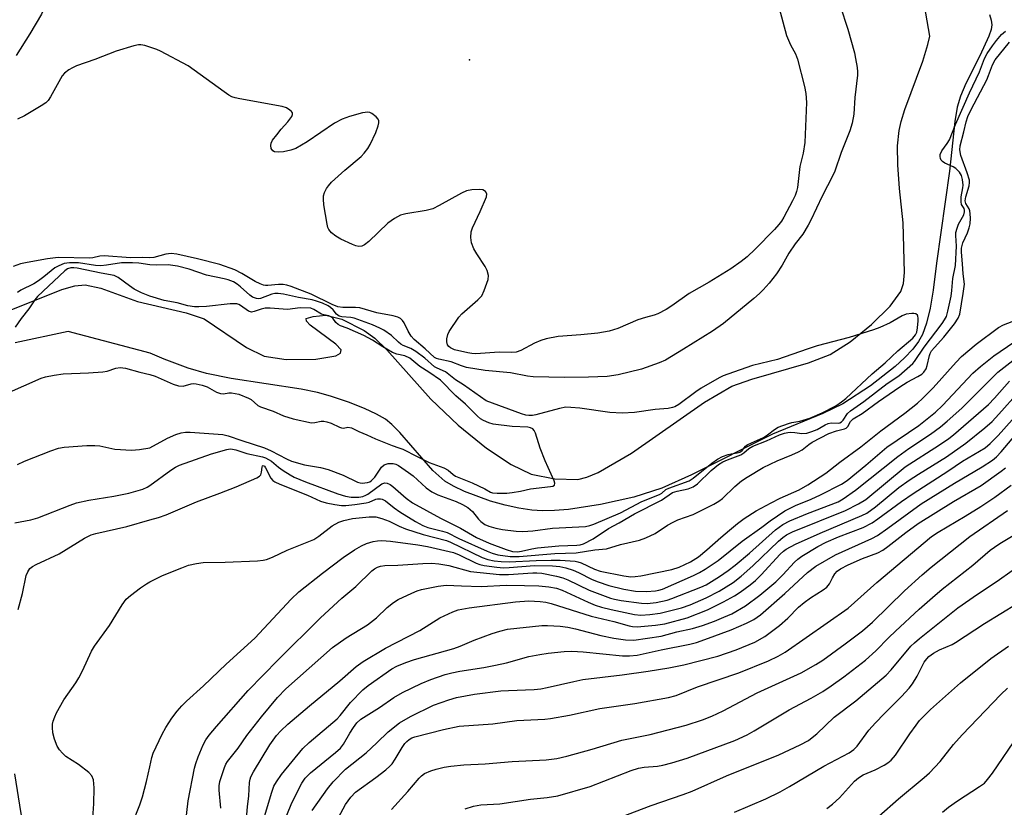
# Model space of a CAD drawing. Units: inches. Extents: x 1261762 to 1267762, y 493454 to 497454.
# Drawn here: x 1262967 to 1263216, y 494370 to 494570 of the extents above; entities that cross this region are included whole.
import ezdxf

# ---------------------------------------------------------------- set-up
doc = ezdxf.new("R2010")
doc.units = ezdxf.units.IN
doc.header["$MEASUREMENT"] = 0
for name, color, linetype in [('ELEV-Spot Elevation', 7, 'Continuous'), ('HYDRO-Stream Poly Centerlines', 142, 'Continuous'), ('HYDRO-Water Body', 4, 'Continuous'), ('Undefined', 1, 'Continuous')]:
    doc.layers.add(name, color=color, linetype=linetype)

msp = doc.modelspace()

# ---------------------------------------------------------------- linework, layer by layer
at = {"layer": 'ELEV-Spot Elevation'}
msp.add_point((1263081, 494559.9, 210.96), dxfattribs=at)
at = {"layer": 'HYDRO-Stream Poly Centerlines'}
for points in [[(1262963.14, 494495.83), (1262977.68, 494501.62), (1262980.98, 494502.53), (1262983.58, 494502.79), (1262987.53, 494501.97), (1262996.88, 494498.63), (1263009.14, 494495.74), (1263013.77, 494494.18), (1263024.44, 494486.9), (1263028.96, 494484.71), (1263034.55, 494483.85), (1263041.99, 494483.93), (1263047.1, 494484.84), (1263048.28, 494485.47), (1263048.48, 494486.36), (1263047.07, 494487.74), (1263040.6, 494492.57), (1263039.63, 494493.6), (1263039.55, 494494.28), (1263041.31, 494494.82), (1263044.54, 494495.09), (1263048.62, 494494.12), (1263054.25, 494491.22), (1263056.95, 494489.27), (1263060.03, 494486.38), (1263071.19, 494473.8), (1263078.13, 494467.21), (1263085.26, 494461.4), (1263091.5, 494457.23), (1263096.57, 494454.85), (1263102.6, 494453.66), (1263108.45, 494453.49), (1263110.72, 494454.04), (1263113.56, 494455.23), (1263122.01, 494460.11), (1263140.48, 494473.05), (1263147.41, 494477.09), (1263152.48, 494478.92), (1263166.85, 494483), (1263172.36, 494485.16), (1263177.42, 494488.34), (1263182.84, 494492.72), (1263187.53, 494497.39), (1263190.26, 494501.17), (1263190.92, 494503.18), (1263191.21, 494505.95), (1263190.85, 494518.56), (1263189.91, 494527.25), (1263189.48, 494533.22), (1263189.43, 494538.05), (1263189.8, 494541.98), (1263190.31, 494544.21), (1263191.27, 494547.24), (1263195.83, 494559.52), (1263197.08, 494563.8), (1263197.56, 494565.87), (1263195.6, 494577.63)], [(1263212.71, 494571.33), (1263213.14, 494569.97), (1263213.29, 494568.74), (1263213.11, 494567.57), (1263212.55, 494565.85), (1263210.25, 494560.89), (1263206.73, 494553.88), (1263205.33, 494550.67), (1263204.55, 494547.88), (1263203.9, 494544.25), (1263202.58, 494531.64), (1263199.27, 494508.3), (1263198.43, 494501.48), (1263197.68, 494496.87), (1263196.78, 494493.08), (1263195.75, 494490.26), (1263194.7, 494488.43), (1263193.26, 494486.54), (1263191.18, 494484.32), (1263188.79, 494482.1), (1263182.59, 494477.23), (1263175.59, 494472.68), (1263170.49, 494470.2), (1263157.74, 494464.92), (1263137.2, 494454.61), (1263129.67, 494451.24), (1263122.6, 494449), (1263114.17, 494447.09), (1263106.03, 494445.86), (1263102.48, 494445.56), (1263099.45, 494445.5), (1263096.72, 494445.7), (1263093.48, 494446.2), (1263090, 494446.96), (1263086.26, 494447.99), (1263079.67, 494450.4), (1263076.92, 494451.73), (1263074.75, 494453.04), (1263071.67, 494455.78), (1263063.29, 494465.38), (1263061.29, 494467.4), (1263059.66, 494468.74), (1263057.43, 494470.06), (1263054.34, 494471.49), (1263050.3, 494473.06), (1263045.74, 494474.6), (1263042.48, 494475.48), (1263038.33, 494476.33), (1263020.56, 494479.04), (1263014.36, 494480.3), (1263009.7, 494481.73), (1263003.58, 494483.99), (1263000.06, 494485.49), (1262979.29, 494491.01), (1262965.88, 494488.12)]]:
    msp.add_lwpolyline(points, dxfattribs=at)
at = {"layer": 'HYDRO-Water Body'}
for points in [[(1262963.14, 494495.83), (1262977.68, 494501.62), (1262980.98, 494502.53), (1262983.58, 494502.79), (1262987.53, 494501.97), (1262996.88, 494498.63), (1263009.14, 494495.74), (1263013.77, 494494.18), (1263024.44, 494486.9), (1263028.96, 494484.71), (1263034.55, 494483.85), (1263041.99, 494483.93), (1263047.1, 494484.84), (1263048.28, 494485.47), (1263048.48, 494486.36), (1263047.07, 494487.74), (1263040.6, 494492.57), (1263039.63, 494493.6), (1263039.55, 494494.28), (1263041.31, 494494.82), (1263044.54, 494495.09), (1263048.62, 494494.12), (1263054.25, 494491.22), (1263056.95, 494489.27), (1263060.03, 494486.38), (1263071.19, 494473.8), (1263078.13, 494467.21), (1263085.26, 494461.4), (1263091.5, 494457.23), (1263096.57, 494454.85), (1263102.6, 494453.66), (1263108.45, 494453.49), (1263110.72, 494454.04), (1263113.56, 494455.23), (1263122.01, 494460.11), (1263140.48, 494473.05), (1263147.41, 494477.09), (1263152.48, 494478.92), (1263166.85, 494483), (1263172.36, 494485.16), (1263177.42, 494488.34), (1263182.84, 494492.72), (1263187.53, 494497.39), (1263190.26, 494501.17), (1263190.92, 494503.18), (1263191.21, 494505.95), (1263190.85, 494518.56), (1263189.91, 494527.25), (1263189.48, 494533.22), (1263189.43, 494538.05), (1263189.8, 494541.98), (1263190.31, 494544.21), (1263191.27, 494547.24), (1263195.83, 494559.52), (1263197.08, 494563.8), (1263197.56, 494565.87), (1263195.6, 494577.63)], [(1263212.71, 494571.33), (1263213.14, 494569.97), (1263213.29, 494568.74), (1263213.11, 494567.57), (1263212.55, 494565.85), (1263210.25, 494560.89), (1263206.73, 494553.88), (1263205.33, 494550.67), (1263204.55, 494547.88), (1263203.9, 494544.25), (1263202.58, 494531.64), (1263199.27, 494508.3), (1263198.43, 494501.48), (1263197.68, 494496.87), (1263196.78, 494493.08), (1263195.75, 494490.26), (1263194.7, 494488.43), (1263193.26, 494486.54), (1263191.18, 494484.32), (1263188.79, 494482.1), (1263182.59, 494477.23), (1263175.59, 494472.68), (1263170.49, 494470.2), (1263157.74, 494464.92), (1263137.2, 494454.61), (1263129.67, 494451.24), (1263122.6, 494449), (1263114.17, 494447.09), (1263106.03, 494445.86), (1263102.48, 494445.56), (1263099.45, 494445.5), (1263096.72, 494445.7), (1263093.48, 494446.2), (1263090, 494446.96), (1263086.26, 494447.99), (1263079.67, 494450.4), (1263076.92, 494451.73), (1263074.75, 494453.04), (1263071.67, 494455.78), (1263063.29, 494465.38), (1263061.29, 494467.4), (1263059.66, 494468.74), (1263057.43, 494470.06), (1263054.34, 494471.49), (1263050.3, 494473.06), (1263045.74, 494474.6), (1263042.48, 494475.48), (1263038.33, 494476.33), (1263020.56, 494479.04), (1263014.36, 494480.3), (1263009.7, 494481.73), (1263003.58, 494483.99), (1263000.06, 494485.49), (1262979.29, 494491.01), (1262965.88, 494488.12)]]:
    msp.add_lwpolyline(points, dxfattribs=at)
at = {"layer": 'Undefined'}
for points, elevation in [([(1263000, 494595.45), (1262994.1, 494599.61), (1262993.13, 494600.18), (1262992.35, 494600.47), (1262991.22, 494600.61), (1262988.58, 494600.72), (1262987.42, 494600.72), (1262986.58, 494600.63), (1262986.1, 494600.47), (1262985.49, 494600.08), (1262984.52, 494599.07), (1262983.33, 494597.4), (1262982.14, 494595.2), (1262981.23, 494592.7), (1262980.47, 494589.66), (1262980.16, 494588.72), (1262975.81, 494580.08), (1262974.25, 494576.19), (1262973.18, 494573.01), (1262972.51, 494571.45), (1262969.6, 494566.47), (1262966.14, 494560.99)], 212), ([(1263174.88, 494573.53), (1263176.79, 494567.64), (1263178.51, 494561.61), (1263178.8, 494560.19), (1263179.14, 494557.94), (1263179.25, 494556.81), (1263179.25, 494555.97), (1263178.61, 494550.28), (1263178.34, 494546.06), (1263177.92, 494543.78), (1263177.36, 494541.83), (1263175.12, 494536.4), (1263173.5, 494531.66), (1263172.98, 494530.5), (1263170.28, 494525.34), (1263167.45, 494519.23), (1263166.77, 494517.94), (1263165.38, 494515.7), (1263163.49, 494513.2), (1263161.84, 494510.82), (1263160.19, 494507.83), (1263158.76, 494505.62), (1263156.9, 494503.27), (1263155.39, 494501.56), (1263154.41, 494500.59), (1263152.97, 494499.32), (1263145.33, 494493.03), (1263142.52, 494491.06), (1263135.18, 494486.53), (1263130.61, 494483.74), (1263129, 494483), (1263124.5, 494481.4), (1263118.63, 494479.97), (1263115.83, 494479.61), (1263111.15, 494479.42), (1263105.01, 494479.34), (1263097.07, 494479.52), (1263095.65, 494479.7), (1263091.35, 494480.48), (1263084.93, 494481.09), (1263080.24, 494481.85), (1263078.93, 494482.24), (1263076.35, 494483.27), (1263073.18, 494483.94), (1263072.57, 494484.16), (1263072.1, 494484.43), (1263069.73, 494486.56), (1263066.91, 494488.92), (1263066.18, 494489.83), (1263065.38, 494491.06), (1263064.37, 494493.15), (1263063.98, 494493.79), (1263063.5, 494494.27), (1263062.84, 494494.6), (1263061.58, 494494.93), (1263057.49, 494495.7), (1263053.18, 494496.95), (1263052.04, 494497.04), (1263048.85, 494497.04), (1263047.62, 494497.2), (1263046.15, 494497.82), (1263040.88, 494500.47), (1263035.77, 494502.43), (1263034.68, 494502.76), (1263033.71, 494502.89), (1263032.53, 494502.87), (1263029.88, 494502.63), (1263029.3, 494502.64), (1263028.75, 494502.75), (1263027.95, 494503.04), (1263026.63, 494503.66), (1263023.31, 494505.71), (1263021.47, 494506.59), (1263017.67, 494507.98), (1263012.06, 494509.42), (1263006.81, 494510.57), (1263005.35, 494510.76), (1263004.05, 494510.58), (1263000.96, 494509.73), (1263000, 494509.65)], 208), ([(1263159.44, 494572.98), (1263161.3, 494566.05), (1263162.31, 494563.71), (1263163.55, 494561.35), (1263164.06, 494560.08), (1263165.87, 494553.08), (1263166.19, 494551.37), (1263166.35, 494549.06), (1263165.89, 494538.9), (1263165.49, 494536.23), (1263164.66, 494532.82), (1263164.03, 494527.53), (1263163.79, 494526.48), (1263163.45, 494525.46), (1263162.81, 494524.14), (1263160.57, 494519.99), (1263159.97, 494518.97), (1263159.37, 494518.14), (1263158.22, 494516.87), (1263153.38, 494511.88), (1263151.31, 494509.9), (1263149.79, 494508.7), (1263147.2, 494506.9), (1263141.71, 494503.5), (1263136.59, 494500.61), (1263132.26, 494497.49), (1263130.77, 494496.57), (1263128.69, 494495.45), (1263127.76, 494495.09), (1263125.54, 494494.56), (1263123.6, 494493.95), (1263118.57, 494491.76), (1263117.48, 494491.37), (1263116.34, 494491.09), (1263113.48, 494490.55), (1263109.21, 494490.12), (1263103.45, 494489.68), (1263100.37, 494489.16), (1263099.03, 494488.7), (1263097.45, 494488.01), (1263093.98, 494486.17), (1263092.76, 494485.71), (1263091.7, 494485.62), (1263088.51, 494485.73), (1263082.57, 494485.35), (1263081.58, 494485.39), (1263080.54, 494485.58), (1263077.18, 494486.38), (1263076.14, 494486.84), (1263075.71, 494487.19), (1263075.39, 494487.61), (1263075.22, 494488.34), (1263075.23, 494489.16), (1263075.45, 494490.24), (1263075.81, 494491.02), (1263078.26, 494494.63), (1263079.05, 494495.49), (1263083.08, 494498.99), (1263084.06, 494500.06), (1263084.71, 494501.36), (1263085.68, 494504.13), (1263085.78, 494505.22), (1263085.44, 494506.49), (1263084.91, 494507.49), (1263082.82, 494510.66), (1263082.09, 494511.91), (1263081.5, 494513.46), (1263081.3, 494514.83), (1263081.41, 494516.23), (1263081.71, 494517.31), (1263083.69, 494521.45), (1263085.26, 494525.16), (1263085.35, 494525.89), (1263085.01, 494526.5), (1263084.37, 494526.87), (1263083.58, 494526.97), (1263081.57, 494526.87), (1263080.23, 494526.63), (1263078.96, 494526.1), (1263073.3, 494522.9), (1263071.7, 494522.12), (1263070, 494521.69), (1263064.86, 494520.83), (1263063.5, 494520.49), (1263061.97, 494519.66), (1263060.31, 494518.47), (1263055.44, 494513.82), (1263054.33, 494512.93), (1263053.64, 494512.64), (1263052.94, 494512.56), (1263052.15, 494512.69), (1263051.33, 494513.01), (1263048.37, 494514.41), (1263047.06, 494515.12), (1263045.97, 494516), (1263045.29, 494516.84), (1263045.07, 494517.35), (1263044.87, 494518.18), (1263044.09, 494523.1), (1263043.93, 494524.54), (1263044, 494525.38), (1263044.26, 494526.19), (1263044.75, 494527.24), (1263045.22, 494527.95), (1263045.96, 494528.82), (1263049.35, 494531.91), (1263053.5, 494535.37), (1263054.3, 494536.2), (1263055.19, 494537.4), (1263055.77, 494538.43), (1263057.2, 494541.42), (1263057.83, 494543.15), (1263057.97, 494543.92), (1263057.97, 494544.4), (1263057.82, 494544.85), (1263057.33, 494545.45), (1263056.23, 494546.27), (1263055.75, 494546.5), (1263055.24, 494546.6), (1263053.86, 494546.43), (1263050.52, 494545.51), (1263048.73, 494544.8), (1263046.75, 494543.82), (1263039.8, 494539.05), (1263036.96, 494537.43), (1263035.7, 494536.95), (1263033.84, 494536.55), (1263032.69, 494536.46), (1263031.57, 494536.58), (1263031.12, 494536.8), (1263030.72, 494537.41), (1263030.59, 494538.19), (1263030.69, 494538.71), (1263031.07, 494539.46), (1263032.11, 494540.89), (1263033.24, 494542.28), (1263034.97, 494544.14), (1263035.97, 494545.54), (1263036.14, 494545.99), (1263036.09, 494546.41), (1263035.84, 494546.79), (1263035.48, 494547.14), (1263034.56, 494547.73), (1263033.5, 494548.05), (1263022.77, 494549.96), (1263021.61, 494550.23), (1263020.77, 494550.53), (1263019.99, 494550.95), (1263018.76, 494551.78), (1263009.7, 494558.37), (1263002.71, 494562.08), (1263001.71, 494562.5), (1263000, 494563.07)], 210), ([(1263000, 494451.95), (1263005.28, 494455.84), (1263006.49, 494456.58), (1263007.51, 494457.09), (1263015.57, 494459.95), (1263019.49, 494461.08), (1263020.31, 494461.21), (1263020.95, 494461.18), (1263021.79, 494460.97), (1263024.57, 494460.02), (1263028.51, 494459.17), (1263029.31, 494458.93), (1263030.77, 494458.13), (1263032.6, 494456.56), (1263033.78, 494455.72), (1263035.5, 494454.61), (1263036.5, 494454.08), (1263039.37, 494452.9), (1263047.64, 494449.8), (1263049.55, 494449.27), (1263050.94, 494449.02), (1263051.78, 494448.96), (1263052.88, 494448.98), (1263053.95, 494449.17), (1263054.7, 494449.46), (1263055.2, 494449.75), (1263058.76, 494452.35), (1263059.48, 494452.63), (1263060.11, 494452.54), (1263060.82, 494452.16), (1263061.53, 494451.66), (1263064.94, 494448.7), (1263066.55, 494447.54), (1263073.59, 494443.66), (1263078.68, 494441.15), (1263082.74, 494438.79), (1263085.97, 494437.33), (1263090.22, 494435.72), (1263091.84, 494435.23), (1263093.15, 494435.14), (1263094.13, 494435.28), (1263096.79, 494435.92), (1263098.2, 494436.15), (1263103.6, 494436.67), (1263108.18, 494436.78), (1263109.04, 494436.92), (1263109.86, 494437.17), (1263112.31, 494438.43), (1263116.18, 494441.04), (1263118.87, 494442.44), (1263122.74, 494444.75), (1263129.62, 494448.2), (1263132.41, 494450.14), (1263133.61, 494450.53), (1263136.4, 494451.08), (1263137.63, 494451.59), (1263138.71, 494452.35), (1263142.15, 494455.76), (1263144.06, 494457.28), (1263145.16, 494457.92), (1263146.3, 494458.46), (1263149.74, 494459.75), (1263150.46, 494460.2), (1263151.74, 494461.32), (1263152.76, 494461.89), (1263156.2, 494463.29), (1263159.51, 494464.76), (1263160.81, 494465.2), (1263161.6, 494465.38), (1263162.37, 494465.43), (1263163.41, 494465.4), (1263165.15, 494465.16), (1263166.4, 494465.24), (1263167.72, 494465.59), (1263169.01, 494466.1), (1263171.08, 494467.31), (1263171.86, 494467.68), (1263172.61, 494467.84), (1263174.4, 494467.78), (1263174.83, 494467.86), (1263175.19, 494468.04), (1263175.65, 494468.52), (1263176.73, 494470.16), (1263177.5, 494470.91), (1263180.88, 494473.24), (1263186.82, 494477.82), (1263189.71, 494479.77), (1263193.27, 494482.87), (1263193.73, 494483.42), (1263196.19, 494486.98), (1263200.68, 494492.99), (1263201.33, 494493.95), (1263201.79, 494494.83), (1263202.17, 494496.13), (1263202.98, 494499.94), (1263203.19, 494501.36), (1263203.41, 494504.44), (1263204.1, 494507.69), (1263204.34, 494512.61), (1263204.14, 494515.31), (1263204.21, 494516.1), (1263204.49, 494517.15), (1263204.88, 494518.17), (1263206.17, 494520.57), (1263206.38, 494521.31), (1263206.39, 494521.79), (1263206.28, 494522.18), (1263205.65, 494523.16), (1263205.49, 494523.86), (1263205.52, 494525.17), (1263205.94, 494527.39), (1263206, 494528.12), (1263205.89, 494529.49), (1263205.61, 494530.52), (1263205.1, 494531.41), (1263204.19, 494532.29), (1263203.47, 494532.7), (1263201.42, 494533.63), (1263200.77, 494534.06), (1263200.46, 494534.44), (1263200.27, 494534.89), (1263200.19, 494535.38), (1263200.22, 494535.87), (1263200.66, 494536.82), (1263201.99, 494538.66), (1263202.56, 494539.61), (1263204.11, 494543.5), (1263207.64, 494551.5), (1263210.2, 494556.81), (1263211.43, 494560.18), (1263212.14, 494561.47), (1263213.45, 494563.45), (1263214.5, 494564.8), (1263215.79, 494566.29), (1263216.76, 494567.16)], 208), ([(1263000, 494443.23), (1263002.2, 494443.82), (1263004.14, 494444.49), (1263011.77, 494447.78), (1263017.71, 494449.97), (1263021.85, 494451.63), (1263027.06, 494453.84), (1263027.75, 494454.27), (1263028.06, 494454.64), (1263028.28, 494455.34), (1263028.42, 494456.59), (1263028.55, 494456.91), (1263028.72, 494456.99), (1263029.04, 494456.82), (1263029.31, 494456.44), (1263030.62, 494453.8), (1263031.14, 494453.21), (1263031.6, 494452.89), (1263032.9, 494452.28), (1263039.9, 494449.47), (1263043.22, 494447.96), (1263044.68, 494447.53), (1263046.84, 494447.13), (1263048.52, 494446.89), (1263049.64, 494446.84), (1263051.92, 494447.08), (1263054.75, 494447.53), (1263055.51, 494447.75), (1263057.21, 494448.45), (1263057.69, 494448.57), (1263058.37, 494448.58), (1263058.81, 494448.48), (1263059.65, 494448.02), (1263061.89, 494446.26), (1263063.32, 494445.28), (1263067.32, 494442.79), (1263069.13, 494441.77), (1263070.41, 494441.29), (1263074.13, 494440.37), (1263075.26, 494440.01), (1263078.28, 494438.54), (1263085.42, 494435.28), (1263086.73, 494434.77), (1263088.13, 494434.36), (1263091.25, 494433.91), (1263093.58, 494433.9), (1263102.59, 494434.69), (1263107.97, 494434.89), (1263112.73, 494435.66), (1263115.64, 494435.89), (1263119.2, 494436.97), (1263124, 494438.06), (1263125.65, 494438.66), (1263128.02, 494439.77), (1263131.13, 494441.85), (1263132.54, 494442.66), (1263133.77, 494443.2), (1263137.6, 494444.57), (1263142.88, 494447.22), (1263144.12, 494447.96), (1263145.05, 494448.63), (1263148.17, 494451.65), (1263149.85, 494453.1), (1263151.31, 494454.07), (1263155.36, 494456.46), (1263158.93, 494458.23), (1263162.67, 494459.71), (1263164.35, 494460.46), (1263165.26, 494461.02), (1263166.93, 494462.33), (1263167.77, 494462.89), (1263172.04, 494465.1), (1263173.94, 494465.82), (1263176, 494466.28), (1263176.4, 494466.44), (1263176.83, 494466.89), (1263177.5, 494468.18), (1263178.15, 494468.81), (1263180.49, 494470.17), (1263184.57, 494473.21), (1263190.02, 494476.99), (1263191.83, 494478.13), (1263194.57, 494479.58), (1263195.54, 494480.19), (1263196.1, 494480.71), (1263196.63, 494481.52), (1263196.91, 494482.33), (1263197.49, 494484.87), (1263197.68, 494485.41), (1263198.05, 494486.09), (1263198.74, 494486.95), (1263201.12, 494489.51), (1263203.84, 494492.92), (1263204.81, 494494.34), (1263205.16, 494495.35), (1263206.07, 494500.63), (1263206.34, 494502.98), (1263206, 494505.64), (1263205.89, 494508.13), (1263205.6, 494511.08), (1263205.61, 494512.13), (1263205.94, 494513.43), (1263207.11, 494516), (1263207.56, 494517.27), (1263207.79, 494518.3), (1263207.88, 494519.69), (1263207.84, 494520.79), (1263207.71, 494521.59), (1263207.52, 494522.08), (1263206.75, 494523.42), (1263206.57, 494524.08), (1263206.72, 494525.14), (1263207.54, 494527.89), (1263207.66, 494528.73), (1263207.63, 494529.37), (1263207.09, 494531.25), (1263205.47, 494535.64), (1263205.21, 494537.03), (1263205.27, 494538.1), (1263206.23, 494541.62), (1263206.76, 494544.18), (1263207.22, 494545.53), (1263208.06, 494547.28), (1263212.03, 494554.82), (1263212.49, 494555.88), (1263213.43, 494558.59), (1263214.15, 494559.89), (1263217.8, 494564.38)], 210), ([(1263000, 494563.07), (1262998.73, 494563.47), (1262997.69, 494563.66), (1262997.06, 494563.64), (1262995.94, 494563.4), (1262991.46, 494562.09), (1262986, 494559.95), (1262981.42, 494558.35), (1262980.39, 494557.88), (1262979.42, 494557.31), (1262978.31, 494556.49), (1262977.75, 494555.85), (1262974.84, 494550.46), (1262974.23, 494549.57), (1262973.64, 494549), (1262972.45, 494548.2), (1262968.23, 494545.71), (1262966.47, 494544.79)], 210), ([(1263000, 494509.65), (1262998.1, 494509.76), (1262995.11, 494509.7), (1262988.42, 494510.17), (1262987.26, 494510.08), (1262985.5, 494509.67), (1262984.75, 494509.57), (1262976.73, 494509.71), (1262974.07, 494509.4), (1262968.9, 494508.51), (1262967.2, 494508.13), (1262965.3, 494507.49)], 208), ([(1263000, 494499.97), (1262997.88, 494500.8), (1262996.01, 494501.75), (1262994.79, 494502.55), (1262991.94, 494504.68), (1262990.93, 494505.21), (1262987.66, 494505.78), (1262981.58, 494507.03), (1262980.71, 494507.16), (1262979.93, 494507.14), (1262979.15, 494506.86), (1262978.47, 494506.35), (1262971.52, 494499.87), (1262970.82, 494499), (1262969.31, 494496.75), (1262967.37, 494494.25), (1262965.85, 494492.05)], 204), ([(1263000, 494507.91), (1262997.22, 494508.33), (1262995.59, 494508.43), (1262992.79, 494508.36), (1262989.02, 494507.79), (1262987.57, 494507.67), (1262986.16, 494507.76), (1262981.91, 494508.37), (1262979.64, 494508.39), (1262978.25, 494508.2), (1262976.89, 494507.67), (1262975.87, 494507.11), (1262973.15, 494504.85), (1262971.79, 494503.83), (1262970.58, 494503.1), (1262967.32, 494501.5), (1262966.48, 494500.88)], 206), ([(1263194.64, 494493.65), (1263194.67, 494494.33), (1263194.57, 494494.88), (1263194.46, 494495.12), (1263194.06, 494495.44), (1263193.55, 494495.54), (1263193.01, 494495.53), (1263191.63, 494495.35), (1263190.59, 494494.92), (1263187.58, 494493.19), (1263184.95, 494491.99), (1263183.34, 494491.37), (1263177.13, 494489.49), (1263169.06, 494487.33), (1263166.51, 494486.51), (1263158.98, 494483.85), (1263152.66, 494482.39), (1263146.38, 494480.2), (1263145.27, 494479.77), (1263144.22, 494479.25), (1263139.65, 494476.61), (1263138.3, 494475.7), (1263134.01, 494472.49), (1263133.01, 494471.89), (1263132.41, 494471.68), (1263131.26, 494471.5), (1263128.01, 494471.18), (1263122.79, 494470.42), (1263119.67, 494470.26), (1263116.48, 494470.47), (1263108.92, 494471.53), (1263106.62, 494471.73), (1263105.36, 494471.77), (1263103.78, 494471.5), (1263097.78, 494469.83), (1263096.91, 494469.71), (1263095.96, 494469.72), (1263095.22, 494469.81), (1263094.1, 494470.13), (1263085.2, 494473.39), (1263079.47, 494477.46), (1263077.43, 494478.75), (1263074.87, 494480.72), (1263072.81, 494481.66), (1263072.11, 494482.06), (1263069.63, 494484.23), (1263067.33, 494485.95), (1263066.12, 494486.65), (1263064.15, 494487.45), (1263063.54, 494487.78), (1263062.94, 494488.26), (1263061.19, 494489.95), (1263059.26, 494491.32), (1263058.23, 494491.86), (1263056.36, 494492.64), (1263051.71, 494494.35), (1263050.93, 494494.53), (1263048.6, 494494.71), (1263047.92, 494494.9), (1263047.28, 494495.36), (1263046.39, 494496.47), (1263045.78, 494497.06), (1263045.11, 494497.5), (1263043.71, 494498.13), (1263042.18, 494498.68), (1263041.08, 494498.98), (1263037.63, 494499.59), (1263033.84, 494500.44), (1263032.46, 494500.64), (1263031.66, 494500.61), (1263030.89, 494500.46), (1263028.01, 494499.36), (1263027.49, 494499.3), (1263026.99, 494499.36), (1263026.01, 494499.73), (1263025.31, 494500.18), (1263022.96, 494502.33), (1263022.08, 494503.03), (1263021.14, 494503.57), (1263019.84, 494504.07), (1263018.8, 494504.35), (1263014.36, 494505.26), (1263009.93, 494506.82), (1263007.01, 494507.56), (1263004.65, 494507.86), (1263001.57, 494507.79), (1263000, 494507.91)], 206), ([(1263040.77, 494496.89), (1263038.03, 494496.95), (1263034.86, 494496.59), (1263030.43, 494496.88), (1263029.19, 494496.89), (1263028.14, 494496.68), (1263026.42, 494496.02), (1263025.7, 494495.93), (1263025, 494496.13), (1263022.98, 494497.6), (1263022.49, 494497.84), (1263022, 494497.97), (1263021.22, 494498.02), (1263020.36, 494497.97), (1263014.35, 494497.29), (1263012.39, 494497.21), (1263011.26, 494497.27), (1263009.57, 494497.51), (1263006.88, 494498.22), (1263003.58, 494498.85), (1263000, 494499.97)], 204), ([(1263000, 494480.05), (1263001.35, 494479.64), (1263005.85, 494477.66), (1263007.19, 494477.22), (1263008.4, 494477.12), (1263010.48, 494477.7), (1263010.95, 494477.77), (1263011.71, 494477.72), (1263013.24, 494477.37), (1263014.49, 494476.95), (1263016.9, 494475.64), (1263017.84, 494475.26), (1263018.65, 494475.22), (1263019.97, 494475.43), (1263020.68, 494475.45), (1263022.49, 494475.08), (1263024.96, 494474.11), (1263025.67, 494473.76), (1263027.34, 494472.24), (1263028, 494471.86), (1263031.18, 494470.77), (1263033.84, 494469.59), (1263036.28, 494468.8), (1263040.95, 494467.87), (1263041.78, 494467.9), (1263043.34, 494468.23), (1263044.05, 494468.24), (1263044.84, 494468.07), (1263045.89, 494467.72), (1263048.02, 494466.69), (1263048.5, 494466.53), (1263049.03, 494466.51), (1263050.17, 494466.72), (1263051.04, 494466.6), (1263052.92, 494465.65), (1263054.95, 494464.81), (1263057.14, 494463.73), (1263061.34, 494462.07), (1263063.07, 494461.53), (1263064.1, 494461.12), (1263067.71, 494459.25), (1263070.77, 494457.81), (1263074.44, 494456.45), (1263075.59, 494455.8), (1263076.81, 494454.73), (1263077.45, 494454.32), (1263081.65, 494452.62), (1263084.81, 494451.09), (1263086.24, 494450.27), (1263086.82, 494450.04), (1263088.01, 494449.96), (1263090.41, 494450.02), (1263091.81, 494450.16), (1263093.9, 494450.49), (1263096.43, 494451.06), (1263101.52, 494451.65), (1263102.1, 494451.79), (1263102.5, 494452.05), (1263102.58, 494452.49), (1263102.4, 494453.16), (1263100.11, 494458.2), (1263098.88, 494461.4), (1263097.65, 494465.21), (1263097.32, 494465.92), (1263097.02, 494466.3), (1263096.43, 494466.59), (1263095.75, 494466.71), (1263091.81, 494466.89), (1263086.99, 494467.48), (1263085.82, 494467.79), (1263084.5, 494468.42), (1263083.75, 494468.88), (1263082.95, 494469.54), (1263079.94, 494472.6), (1263077.53, 494474.7), (1263073.59, 494478.64), (1263070.69, 494480.69), (1263068.41, 494482.13), (1263065.82, 494484.2), (1263064.59, 494484.81), (1263062.52, 494485.24), (1263061.46, 494485.68), (1263058.97, 494487.09), (1263056.36, 494488.79), (1263054.19, 494489.99), (1263049.96, 494491.87), (1263048.26, 494492.45), (1263047.68, 494492.72), (1263047.09, 494493.27), (1263046.3, 494494.33), (1263045.84, 494494.72), (1263045.33, 494494.93), (1263044.06, 494495.2), (1263043.43, 494495.41), (1263041.49, 494496.57), (1263040.77, 494496.89)], 204), ([(1263000, 494427.53), (1263003.17, 494429.08), (1263008.07, 494431.08), (1263009.75, 494431.7), (1263011.78, 494432.19), (1263013.52, 494432.39), (1263019.03, 494432.51), (1263027.24, 494432.86), (1263028.69, 494432.99), (1263029.5, 494433.18), (1263031.03, 494433.77), (1263034.79, 494435.58), (1263041.55, 494438.24), (1263042.81, 494439.05), (1263046.14, 494441.73), (1263047.82, 494442.67), (1263049.15, 494443.1), (1263051.35, 494443.59), (1263055.54, 494444.01), (1263057.19, 494443.96), (1263058.76, 494443.61), (1263060.6, 494442.92), (1263063.18, 494441.59), (1263064.76, 494440.95), (1263069.26, 494439.53), (1263075.11, 494438.02), (1263076.14, 494437.59), (1263084.18, 494433.72), (1263085.62, 494433.21), (1263087.25, 494432.86), (1263088.98, 494432.66), (1263091.02, 494432.55), (1263097.86, 494432.92), (1263101.61, 494433.02), (1263103.97, 494433), (1263107.7, 494432.71), (1263108.45, 494432.59), (1263109.22, 494432.34), (1263112.67, 494430.72), (1263114.07, 494430.23), (1263120.04, 494429.01), (1263121.83, 494428.79), (1263122.97, 494428.84), (1263124.41, 494429.06), (1263132.25, 494430.68), (1263134.11, 494431.23), (1263136.98, 494432.62), (1263139, 494433.87), (1263141.12, 494435.59), (1263144.63, 494438.78), (1263146.8, 494440.65), (1263148.83, 494442.32), (1263150.59, 494443.58), (1263153.62, 494445.51), (1263157.4, 494447.57), (1263159.67, 494448.71), (1263164.48, 494450.87), (1263166.72, 494452.13), (1263171.21, 494455.03), (1263174.75, 494457.82), (1263180.13, 494461.71), (1263185.16, 494465.78), (1263191.22, 494470.25), (1263194.47, 494472.81), (1263195.76, 494474.01), (1263198.45, 494476.73), (1263204.23, 494483.2), (1263205.63, 494484.66), (1263209.29, 494487.77), (1263215.03, 494491.98), (1263216.22, 494492.66), (1263219.53, 494493.97)], 212), ([(1263000, 494461.5), (1263004.45, 494463.96), (1263006.54, 494464.88), (1263007.89, 494465.3), (1263009.01, 494465.44), (1263010.17, 494465.45), (1263018.43, 494464.87), (1263019.82, 494464.53), (1263023.31, 494463.31), (1263028.99, 494461.46), (1263030.68, 494460.69), (1263034.59, 494458.69), (1263035.87, 494458.14), (1263039.18, 494457.21), (1263043.18, 494456.49), (1263045.14, 494456.01), (1263048.95, 494454.57), (1263052.55, 494452.79), (1263053.25, 494452.59), (1263053.76, 494452.53), (1263055.15, 494452.71), (1263055.67, 494452.9), (1263056.15, 494453.22), (1263056.96, 494454.05), (1263058.67, 494456.56), (1263059.36, 494457.17), (1263060.32, 494457.49), (1263061.62, 494457.51), (1263062.27, 494457.33), (1263062.97, 494456.99), (1263065.53, 494455.26), (1263066.65, 494454.36), (1263070.02, 494451.31), (1263071.38, 494450.29), (1263072.93, 494449.54), (1263077.61, 494447.85), (1263079.21, 494447.09), (1263080.5, 494446.38), (1263081.14, 494445.89), (1263081.7, 494445.35), (1263083.23, 494443.42), (1263083.79, 494442.83), (1263084.85, 494442.03), (1263085.89, 494441.59), (1263087.59, 494441.13), (1263089.32, 494440.79), (1263092.77, 494440.38), (1263094.47, 494440.3), (1263096.99, 494440.43), (1263101.96, 494441.16), (1263110.39, 494441.58), (1263111.44, 494441.82), (1263112.46, 494442.16), (1263119.22, 494444.97), (1263124.65, 494447.87), (1263129.08, 494449.64), (1263129.69, 494450.02), (1263130.71, 494450.89), (1263131.44, 494451.29), (1263136.61, 494453.11), (1263137.6, 494453.76), (1263142.4, 494457.63), (1263143.81, 494458.63), (1263145.09, 494459.27), (1263146.46, 494459.79), (1263147.25, 494459.97), (1263148.81, 494460.18), (1263149.48, 494460.39), (1263150.03, 494460.8), (1263150.93, 494461.87), (1263151.35, 494462.24), (1263152.37, 494462.79), (1263155.45, 494464.12), (1263156.5, 494464.8), (1263158.22, 494466.15), (1263159.16, 494466.7), (1263161.79, 494467.67), (1263162.59, 494467.88), (1263164.65, 494468.21), (1263167.15, 494469.04), (1263170.3, 494470.34), (1263173.78, 494472.16), (1263175.23, 494473.15), (1263176.31, 494474.04), (1263182.98, 494480.23), (1263186.31, 494483.01), (1263189.46, 494486.06), (1263193.31, 494489.3), (1263193.93, 494490.11), (1263194.27, 494490.81), (1263194.48, 494491.88), (1263194.64, 494493.65)], 206), ([(1263000, 494380.58), (1263000.51, 494382.93), (1263000.85, 494384.06), (1263003.07, 494388.87), (1263004.05, 494390.58), (1263005.56, 494392.95), (1263006.92, 494394.75), (1263008.07, 494396.03), (1263009.29, 494397.25), (1263013.58, 494401.17), (1263019.28, 494406.66), (1263026.55, 494413.24), (1263035.81, 494423.12), (1263037.73, 494425), (1263043.71, 494429.72), (1263048.95, 494433.67), (1263051.82, 494435.64), (1263053.58, 494436.65), (1263054.9, 494437.19), (1263056.53, 494437.7), (1263057.62, 494437.92), (1263058.74, 494437.99), (1263060.91, 494437.86), (1263067.86, 494436.91), (1263070.29, 494436.47), (1263076.87, 494434.97), (1263078.31, 494434.38), (1263082.66, 494432.24), (1263083.62, 494431.89), (1263084.69, 494431.65), (1263087.85, 494431.21), (1263089.56, 494431.08), (1263090.99, 494431.12), (1263097.43, 494431.62), (1263102.03, 494431.53), (1263103.83, 494431.4), (1263105.36, 494431.08), (1263107.26, 494430.43), (1263108.61, 494429.84), (1263112.01, 494428.12), (1263113.59, 494427.5), (1263116.28, 494426.62), (1263120.07, 494425.64), (1263123.02, 494425.16), (1263125.84, 494425.05), (1263128.1, 494425.22), (1263128.9, 494425.38), (1263129.88, 494425.69), (1263137.74, 494429.13), (1263139.21, 494429.87), (1263140.65, 494430.74), (1263143.94, 494432.96), (1263150.05, 494437.83), (1263155.01, 494441.37), (1263157.14, 494443.01), (1263160.88, 494445.49), (1263163.55, 494446.83), (1263167.49, 494448.46), (1263169.91, 494449.57), (1263175.18, 494452.29), (1263176.62, 494453.17), (1263181.34, 494457.06), (1263186.69, 494461.67), (1263194.79, 494467.11), (1263199.06, 494470.55), (1263200.84, 494472.26), (1263208.47, 494480.38), (1263210.39, 494482.14), (1263213.84, 494484.78), (1263218.91, 494488.25)], 214), ([(1263008.73, 494363.85), (1263009.69, 494371.98), (1263011.26, 494380.26), (1263011.59, 494381.48), (1263012.21, 494383.15), (1263013.47, 494386.18), (1263014.16, 494387.46), (1263014.99, 494388.62), (1263016.83, 494390.82), (1263024.92, 494399.92), (1263032.5, 494407.76), (1263043.18, 494418.39), (1263048.62, 494423.34), (1263052.13, 494426.3), (1263056.21, 494430.3), (1263056.9, 494430.82), (1263057.63, 494431.25), (1263058.42, 494431.49), (1263059.52, 494431.66), (1263062.78, 494431.72), (1263069.1, 494432.18), (1263071.44, 494432.25), (1263073.17, 494432.06), (1263075.75, 494431.63), (1263081.2, 494430.13), (1263088.59, 494429.4), (1263090.8, 494429.37), (1263097.02, 494429.83), (1263098, 494429.83), (1263099.28, 494429.71), (1263102.99, 494428.99), (1263104.6, 494428.52), (1263105.9, 494428), (1263111.3, 494425.39), (1263116.68, 494423.38), (1263117.71, 494423.1), (1263119.41, 494422.79), (1263124.53, 494422.07), (1263125.94, 494422.06), (1263128.27, 494422.29), (1263131.02, 494422.86), (1263132.25, 494423.28), (1263139.53, 494426.15), (1263140.95, 494426.78), (1263144.3, 494428.88), (1263146.51, 494430.39), (1263148.31, 494431.74), (1263151.89, 494434.75), (1263158.45, 494440.66), (1263160.31, 494442.06), (1263162.14, 494443), (1263166.57, 494444.84), (1263174.33, 494447.82), (1263175.62, 494448.55), (1263178.79, 494450.76), (1263189.49, 494459.33), (1263192.29, 494461.33), (1263197.77, 494464.92), (1263200.26, 494466.79), (1263201.98, 494468.24), (1263205.67, 494471.58), (1263214.83, 494480.67), (1263224.27, 494488.03)], 216), ([(1262963.64, 494475.24), (1262972.44, 494479.12), (1262973.53, 494479.45), (1262975.75, 494479.93), (1262978.02, 494480.25), (1262984.4, 494480.49), (1262988.09, 494480.75), (1262989.19, 494480.97), (1262991.37, 494481.7), (1262992.47, 494481.89), (1262993.84, 494481.69), (1262997.47, 494480.65), (1263000, 494480.05)], 204), ([(1263029.03, 494368.03), (1263030.84, 494374.18), (1263031.42, 494375.68), (1263032.03, 494376.83), (1263033.36, 494378.69), (1263038.7, 494385.23), (1263040.33, 494386.76), (1263047.42, 494392.8), (1263048.22, 494393.66), (1263050.83, 494396.91), (1263053.93, 494400.12), (1263055.27, 494401.19), (1263061.28, 494405.44), (1263062.58, 494406.17), (1263064.79, 494407.08), (1263067.05, 494407.8), (1263077.01, 494410.61), (1263078.56, 494411.18), (1263082.16, 494412.69), (1263086.72, 494414.44), (1263088.64, 494415.03), (1263090.59, 494415.48), (1263099.31, 494416.43), (1263100.75, 494416.43), (1263103.9, 494416.23), (1263105.9, 494415.98), (1263107.81, 494415.63), (1263114.21, 494413.94), (1263117.54, 494413.2), (1263120.51, 494412.8), (1263122.56, 494412.74), (1263129.54, 494413.73), (1263133.47, 494414.84), (1263137.46, 494415.65), (1263139.97, 494416.45), (1263143, 494417.58), (1263145.4, 494418.53), (1263147.4, 494419.44), (1263150.92, 494421.45), (1263154.53, 494424.12), (1263158.54, 494427.53), (1263160.33, 494429.28), (1263163.33, 494432.52), (1263164.16, 494433.27), (1263165.15, 494433.99), (1263169.22, 494436.44), (1263171.32, 494437.53), (1263174.49, 494438.88), (1263180.7, 494441.32), (1263182.96, 494442.43), (1263184.43, 494443.45), (1263190.38, 494447.89), (1263193.39, 494449.95), (1263202.12, 494455.54), (1263205.85, 494458.11), (1263211.63, 494461.53), (1263212.88, 494462.6), (1263214.9, 494464.65), (1263226.92, 494478.08)], 222), ([(1263024.37, 494366.51), (1263024.69, 494370.5), (1263025.02, 494373.21), (1263025.25, 494376.62), (1263025.38, 494377.46), (1263025.57, 494378.07), (1263026.2, 494379.32), (1263030.39, 494386.16), (1263032.09, 494388.57), (1263033.16, 494389.77), (1263034.95, 494391.41), (1263040.41, 494396.06), (1263048.11, 494402.38), (1263052.25, 494406.02), (1263054, 494407.32), (1263059.67, 494410.72), (1263068.36, 494415.16), (1263073.43, 494418.38), (1263076.76, 494419.94), (1263078.06, 494420.4), (1263080.85, 494420.91), (1263092.58, 494422.43), (1263096, 494422.66), (1263098.9, 494422.53), (1263100.3, 494422.34), (1263101.66, 494422.01), (1263111.79, 494418.78), (1263117.55, 494417.44), (1263121.42, 494416.36), (1263122.28, 494416.2), (1263123.4, 494416.13), (1263128.05, 494416.49), (1263130.41, 494416.84), (1263136.08, 494418.38), (1263141.25, 494420.41), (1263145.35, 494422.41), (1263148.12, 494423.96), (1263149.57, 494424.89), (1263152.08, 494426.77), (1263153.39, 494427.87), (1263154.84, 494429.25), (1263159.71, 494434.54), (1263160.5, 494435.28), (1263161.2, 494435.79), (1263163.54, 494437.07), (1263169.78, 494439.88), (1263180.37, 494444.3), (1263181.63, 494444.94), (1263183.84, 494446.52), (1263189.78, 494451.39), (1263192.32, 494453.28), (1263194.69, 494454.82), (1263201.83, 494459.22), (1263206.69, 494462.67), (1263211.53, 494466.52), (1263213.4, 494468.2), (1263215.11, 494470.02), (1263220.09, 494475.61)], 220), ([(1263034.68, 494368.33), (1263035.94, 494371.48), (1263038.48, 494376.47), (1263039.35, 494377.71), (1263040.68, 494379.07), (1263047.01, 494384.22), (1263048.24, 494385.35), (1263049.02, 494386.38), (1263050.61, 494389.13), (1263051.56, 494390.6), (1263052.45, 494391.73), (1263053.44, 494392.67), (1263054.1, 494393.15), (1263058.16, 494395.65), (1263061.82, 494398.17), (1263063.96, 494399.45), (1263068.69, 494401.73), (1263071.15, 494402.75), (1263074.82, 494403.99), (1263076.51, 494404.42), (1263078.49, 494404.83), (1263084.56, 494405.8), (1263087.56, 494406.39), (1263090.3, 494407), (1263095.99, 494408.56), (1263098.74, 494409.12), (1263100.89, 494409.43), (1263104.92, 494409.85), (1263106.91, 494409.92), (1263109.73, 494409.75), (1263119.75, 494408.75), (1263121.48, 494408.73), (1263123.47, 494408.91), (1263129.48, 494410.27), (1263136.79, 494411.73), (1263138.45, 494412.14), (1263140.62, 494412.86), (1263147.24, 494415.31), (1263151.18, 494416.99), (1263152.96, 494417.94), (1263154.65, 494419.16), (1263160.87, 494424.55), (1263166.63, 494429.88), (1263168.74, 494431.5), (1263173.66, 494434.37), (1263182.87, 494438.52), (1263184.34, 494439.28), (1263186.97, 494441.08), (1263195.37, 494447.26), (1263203.86, 494452.56), (1263210.88, 494456.63), (1263213.44, 494458.36), (1263214.49, 494459.22), (1263215.7, 494460.44), (1263221.21, 494467.03)], 224), ([(1262966.41, 494457.27), (1262968.18, 494458.13), (1262974.85, 494460.71), (1262976.86, 494461.39), (1262978.24, 494461.67), (1262984, 494462.08), (1262986.01, 494462.12), (1262987.33, 494461.98), (1262991.08, 494461.18), (1262995.35, 494460.93), (1262997.39, 494461.08), (1263000, 494461.5)], 206), ([(1263041.09, 494369.52), (1263044.98, 494374.99), (1263046.44, 494376.82), (1263049.58, 494379.97), (1263054.78, 494384.19), (1263057.48, 494386.69), (1263060.36, 494389.51), (1263063.25, 494391.74), (1263065.98, 494393.36), (1263071.81, 494396.21), (1263075.71, 494397.62), (1263077.68, 494398.2), (1263082.25, 494399.03), (1263088.86, 494399.84), (1263090.84, 494399.98), (1263097.35, 494400.22), (1263099.01, 494400.38), (1263100.62, 494400.68), (1263107.38, 494402.28), (1263109.68, 494402.75), (1263119.63, 494403.97), (1263126.24, 494404.88), (1263131.43, 494405.7), (1263135.29, 494406.5), (1263143.9, 494408.67), (1263148.5, 494410.24), (1263153.27, 494412.2), (1263155.77, 494413.61), (1263159.51, 494416.47), (1263161.6, 494418.31), (1263164.3, 494421.06), (1263165.72, 494422.27), (1263167.37, 494423.44), (1263170.58, 494425.46), (1263171.49, 494426.15), (1263172.17, 494426.98), (1263172.93, 494428.51), (1263173.56, 494429.51), (1263174.13, 494430.18), (1263174.92, 494430.83), (1263176.88, 494431.84), (1263180.53, 494433.39), (1263184.38, 494434.9), (1263185.69, 494435.57), (1263186.95, 494436.45), (1263191.5, 494440.03), (1263194.63, 494442.31), (1263203.59, 494447.9), (1263210.6, 494451.96), (1263215.68, 494455.54), (1263216.75, 494456.43)], 226), ([(1262965.76, 494442.47), (1262969.86, 494443.27), (1262971.57, 494443.74), (1262979.78, 494446.97), (1262981.37, 494447.52), (1262984.51, 494448.21), (1262990.83, 494449.2), (1262994.64, 494450.03), (1262998.2, 494450.99), (1262999.33, 494451.52), (1263000, 494451.95)], 208), ([(1263045.96, 494364.46), (1263049.58, 494371.08), (1263050.92, 494372.93), (1263052.09, 494374.16), (1263057.26, 494377.89), (1263059.73, 494379.83), (1263060.79, 494380.76), (1263061.33, 494381.39), (1263062.12, 494382.52), (1263063.88, 494385.51), (1263064.54, 494386.48), (1263065.08, 494387.06), (1263065.7, 494387.56), (1263066.38, 494387.95), (1263067.12, 494388.24), (1263074.37, 494390.09), (1263078.35, 494390.91), (1263086.86, 494391.52), (1263092.98, 494392.39), (1263100.04, 494392.73), (1263101.46, 494392.87), (1263106.27, 494393.73), (1263114, 494395.4), (1263122.83, 494396.64), (1263131.41, 494398.17), (1263133.33, 494398.72), (1263138.73, 494400.92), (1263149.19, 494404.41), (1263156.75, 494407.51), (1263159.2, 494408.63), (1263160.94, 494409.7), (1263176.86, 494420.83), (1263184.14, 494427.33), (1263198.04, 494439.02), (1263199.69, 494440.1), (1263206.56, 494444.13), (1263210.54, 494446.59), (1263214.08, 494449), (1263218.19, 494452.03)], 228), ([(1263061.19, 494369.77), (1263065.34, 494374.35), (1263068.19, 494377.75), (1263068.8, 494378.34), (1263069.57, 494378.89), (1263071.14, 494379.59), (1263072.53, 494380.03), (1263074.51, 494380.53), (1263076.26, 494380.77), (1263079.5, 494381.08), (1263084.92, 494381.33), (1263091.79, 494381.94), (1263100.37, 494382.36), (1263103.11, 494382.71), (1263105.59, 494383.29), (1263112.01, 494385.05), (1263119.56, 494387.35), (1263126.74, 494388.83), (1263135.88, 494391.17), (1263140.01, 494392.48), (1263142.38, 494393.45), (1263145.19, 494394.78), (1263153.84, 494399.34), (1263164.99, 494404.41), (1263168.75, 494406.54), (1263170.46, 494407.62), (1263176.12, 494411.75), (1263180.54, 494415.11), (1263183.1, 494417.29), (1263191.15, 494425.26), (1263195.61, 494429.26), (1263197.96, 494431.24), (1263207.74, 494439.03), (1263217.28, 494445.56)], 230), ([(1262966.59, 494420.5), (1262967.67, 494424.54), (1262968.62, 494429.1), (1262969.02, 494430.07), (1262969.59, 494430.89), (1262970.21, 494431.39), (1262971.15, 494431.93), (1262976.96, 494434.65), (1262983.45, 494438.55), (1262985.14, 494439.42), (1262986.32, 494439.78), (1262994.11, 494441.55), (1263000, 494443.23)], 210), ([(1263079.83, 494369.97), (1263082, 494370.62), (1263083.84, 494370.97), (1263088.62, 494371.24), (1263096.4, 494372.39), (1263100.61, 494372.82), (1263103.31, 494373.25), (1263111.56, 494375.65), (1263121.95, 494379.65), (1263123.75, 494380.27), (1263125.21, 494380.56), (1263128.57, 494380.8), (1263129.96, 494381.01), (1263132.23, 494381.62), (1263136.14, 494382.84), (1263148.15, 494387.31), (1263151.3, 494388.7), (1263153.1, 494389.69), (1263161.98, 494395.07), (1263167.52, 494398.01), (1263170.44, 494399.73), (1263172.56, 494401.14), (1263175.79, 494403.45), (1263181.31, 494407.69), (1263183.92, 494409.99), (1263187.21, 494413.36), (1263188.9, 494414.98), (1263194.92, 494420.58), (1263198.28, 494423.56), (1263200.72, 494425.63), (1263208.49, 494431.73), (1263212.87, 494435.5), (1263213.97, 494436.34), (1263215.33, 494437.24), (1263221.4, 494440.84)], 232), ([(1263119.22, 494367.84), (1263127.02, 494370.84), (1263135.09, 494373.58), (1263137.4, 494374.44), (1263146.05, 494378.32), (1263159.31, 494383.65), (1263164.78, 494386.2), (1263166.86, 494387.32), (1263167.82, 494388), (1263168.94, 494388.96), (1263173.37, 494393.17), (1263178.85, 494397.38), (1263186.51, 494403.85), (1263187.77, 494405.16), (1263192.81, 494411.17), (1263193.71, 494412.06), (1263194.95, 494413.11), (1263204.65, 494420.92), (1263209.67, 494424.39), (1263214.63, 494427.67), (1263222.25, 494433.08)], 234), ([(1262985.44, 494366.45), (1262985.79, 494371.19), (1262985.87, 494375.31), (1262985.68, 494377.28), (1262985.28, 494378.3), (1262984.52, 494379.16), (1262981.91, 494381.16), (1262978.71, 494383.21), (1262977.87, 494384.03), (1262977.12, 494384.92), (1262976.5, 494385.88), (1262975.82, 494387.66), (1262975.43, 494389.25), (1262975.29, 494390.61), (1262975.34, 494391.42), (1262975.51, 494392.22), (1262975.86, 494393.27), (1262976.33, 494394.29), (1262978.21, 494397.55), (1262981.22, 494401.9), (1262982, 494403.14), (1262982.93, 494404.93), (1262985.22, 494409.97), (1262985.94, 494411.23), (1262989.75, 494416.46), (1262992.98, 494421.72), (1262993.98, 494423.12), (1262995.05, 494424.07), (1262997.61, 494425.98), (1262999.12, 494427.02), (1263000, 494427.53)], 212), ([(1263148.13, 494369.13), (1263156.07, 494372.53), (1263159.69, 494374.3), (1263162.01, 494375.58), (1263170.74, 494380.79), (1263177.19, 494384.14), (1263178.34, 494385.02), (1263179.16, 494385.84), (1263182.15, 494389.86), (1263183.79, 494391.75), (1263185.98, 494394.08), (1263190.42, 494398.43), (1263192.33, 494400.53), (1263193.16, 494401.68), (1263194.38, 494403.62), (1263196.17, 494407.18), (1263196.79, 494408.01), (1263197.37, 494408.57), (1263198.55, 494409.41), (1263200.05, 494410.31), (1263203.22, 494411.63), (1263204.09, 494412.1), (1263211.46, 494416.97), (1263219.74, 494421.98)], 236), ([(1263171.5, 494370.08), (1263172.89, 494371.1), (1263174.72, 494372.76), (1263178.48, 494376.93), (1263179.48, 494377.85), (1263180.68, 494378.54), (1263183.72, 494379.88), (1263186.02, 494381.02), (1263186.99, 494381.6), (1263187.81, 494382.28), (1263188.92, 494383.52), (1263192.55, 494389), (1263194.09, 494391.21), (1263195, 494392.35), (1263197.73, 494395.17), (1263205.34, 494401.93), (1263213.03, 494408.06), (1263217.53, 494411.24)], 238), ([(1263184.66, 494368.1), (1263189.64, 494372.51), (1263196.18, 494377.9), (1263197.49, 494379.06), (1263200.18, 494381.97), (1263203.59, 494386.25), (1263205.78, 494388.72), (1263215.6, 494398.91), (1263217.31, 494400.56)], 240), ([(1263200.81, 494369.12), (1263202.29, 494370.34), (1263204.56, 494371.99), (1263210.18, 494375.6), (1263211.41, 494376.5), (1263212.22, 494377.37), (1263213.5, 494379.02), (1263220.17, 494388.83)], 242), ([(1263000, 494340.46), (1262998.6, 494341.89), (1262997.85, 494342.94), (1262997.39, 494344.02), (1262996.88, 494345.73), (1262996.75, 494346.58), (1262996.73, 494347.94), (1262997.26, 494353.74), (1262997.25, 494355.17), (1262996.99, 494356.54), (1262996.53, 494358.16), (1262995.06, 494361.67), (1262994.87, 494362.5), (1262994.81, 494363.34), (1262994.96, 494364.45), (1262995.46, 494366.1), (1262997.45, 494371.01), (1262998.11, 494372.98), (1262999.15, 494376.9), (1263000, 494380.58)], 214), ([(1263000, 494329.55), (1262998.18, 494329.38), (1262996.03, 494329.52), (1262989.26, 494330.46), (1262988.03, 494330.72), (1262986.78, 494331.11), (1262983.06, 494332.89), (1262980.27, 494333.95), (1262979.05, 494334.58), (1262978.41, 494335.06), (1262977.83, 494335.68), (1262976, 494338.26), (1262974.66, 494341.01), (1262973.86, 494343.41), (1262972.1, 494351.28), (1262970.51, 494357.9), (1262967.72, 494367.06), (1262967.38, 494368.77), (1262965.76, 494378.86)], 210)]:
    msp.add_lwpolyline(points, dxfattribs=dict(at, elevation=elevation))
msp.add_polyline3d([(1263017.97, 494370.1, 218), (1263017.53, 494374.69, 218), (1263017.56, 494375.81, 218), (1263017.73, 494376.92, 218), (1263018.87, 494380.47, 218), (1263019.21, 494381.26, 218), (1263019.64, 494381.98, 218), (1263022.36, 494385.3, 218), (1263024.58, 494388.58, 218), (1263028.29, 494393.31, 218), (1263032.31, 494398.2, 218), (1263034.4, 494400.36, 218), (1263046.27, 494410.85, 218), (1263049.67, 494413.28, 218), (1263055.13, 494416.57, 218), (1263057.42, 494418.42, 218), (1263060.13, 494421, 218), (1263061.69, 494422.28, 218), (1263062.92, 494423.03, 218), (1263066.34, 494424.68, 218), (1263067.68, 494425.26, 218), (1263068.78, 494425.58, 218), (1263073.04, 494426.42, 218), (1263075.02, 494426.66, 218), (1263078.93, 494426.47, 218), (1263083.91, 494426.35, 218), (1263090.22, 494426.63, 218), (1263094.86, 494426.58, 218), (1263098.55, 494426.46, 218), (1263101.08, 494426.22, 218), (1263103, 494425.91, 218), (1263104.48, 494425.43, 218), (1263111.03, 494422.32, 218), (1263112.82, 494421.59, 218), (1263114.37, 494421.08, 218), (1263116.85, 494420.46, 218), (1263122.78, 494419.26, 218), (1263124.36, 494419.08, 218), (1263126.68, 494419.24, 218), (1263129.27, 494419.6, 218), (1263134.71, 494420.91, 218), (1263136.83, 494421.71, 218), (1263140.92, 494423.49, 218), (1263144.25, 494425.17, 218), (1263147.76, 494427.35, 218), (1263149.81, 494428.91, 218), (1263152.77, 494431.56, 218), (1263159.24, 494437.79, 218), (1263160.36, 494438.76, 218), (1263161.28, 494439.43, 218), (1263162.8, 494440.16, 218), (1263176.19, 494445.62, 218), (1263179.55, 494447.25, 218), (1263181.36, 494448.35, 218), (1263191.33, 494456.69, 218), (1263200.01, 494462.23, 218), (1263202.42, 494463.86, 218), (1263203.6, 494464.75, 218), (1263212.44, 494472.46, 218), (1263213.98, 494474.07, 218), (1263217.79, 494478.36, 218)], dxfattribs=at)

doc.saveas('drawing.dxf')
